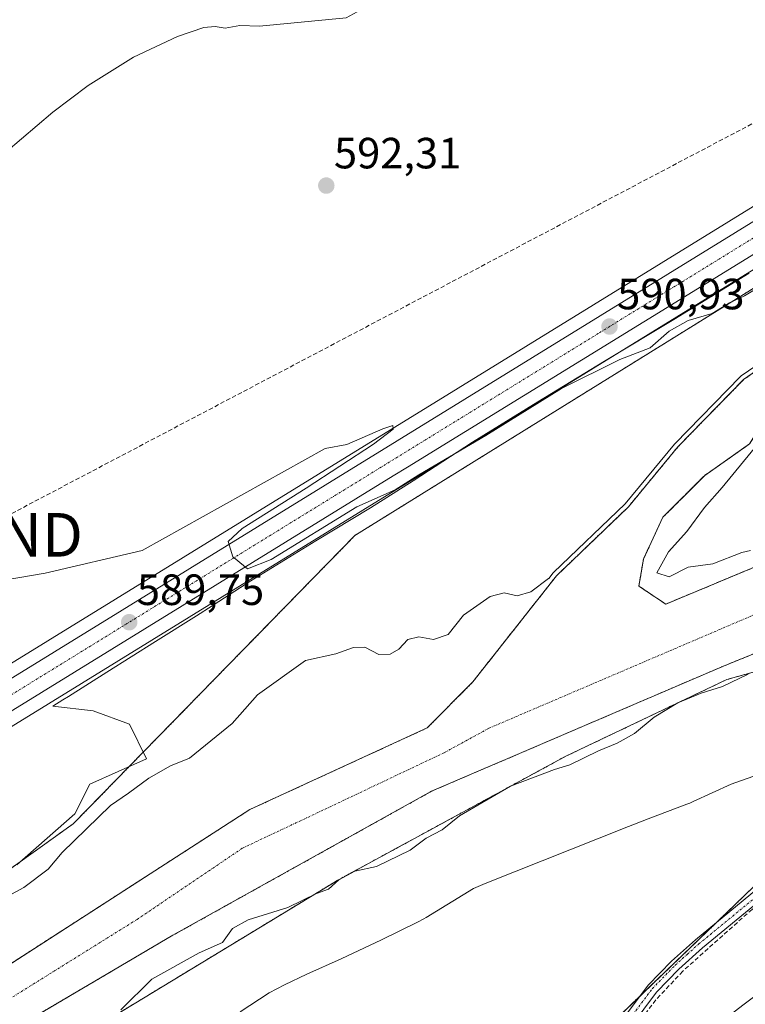
# Model space of a CAD drawing. Units: metres. Extents: x 651743 to 655205, y 4732413 to 4734802.
# Drawn here: x 653844 to 654010, y 4732771 to 4732996 of the extents above; entities that cross this region are included whole.
import ezdxf
from ezdxf.enums import TextEntityAlignment as Align

# ---------------------------------------------------------------- set-up
doc = ezdxf.new("R2010")
doc.units = ezdxf.units.M
doc.header["$MEASUREMENT"] = 0
for name, pattern in [('TRAZO_Y_PUNTO', [1, 0.5, -0.25, 0, -0.25]), ('TRAZOS', [0.75, 0.5, -0.25]), ('TRAZOSX2', [1.5, 1, -0.5])]:
    doc.linetypes.add(name, pattern=pattern)
doc.layers.get('0').update_dxf_attribs({"lineweight": 5})
for name, color, linetype, lineweight in [('Arbolado forestal', 92, 'TRAZOS', 0), ('Arbolado forestal CxS', 92, 'Continuous', 0), ('Carretera de calzada única', 19, 'Continuous', 13), ('Carretera de calzada única Cxs', 19, 'Continuous', 13), ('Carretera de calzada única eje', 19, 'TRAZO_Y_PUNTO', 0), ('Carátula', 7, 'Continuous', 5), ('Conducción de hidrocarburos lineal', 6, 'TRAZOSX2', 0), ('Corriente artificial lineal', 5, 'TRAZOSX2', 13), ('Corriente natural Cxs', 5, 'Continuous', 13), ('Corriente natural eje', 5, 'TRAZO_Y_PUNTO', 0), ('Corriente natural superficial', 5, 'Continuous', 13), ('Cultivos herbáceos CxS', 92, 'Continuous', 0), ('Curva de nivel normal', 36, 'Continuous', 0), ('Espacio natural protegido', 2, 'Continuous', 13), ('Espacio natural protegido CxS', 2, 'Continuous', 0), ('Isla', 19, 'TRAZOSX2', 0), ('Isla Cxs', 19, 'Continuous', 0), ('Núcleo urbano', 19, 'Continuous', 0), ('Núcleo urbano CxS', 19, 'Continuous', 0), ('Pista no pavimentada', 254, 'Continuous', 13), ('Pista no pavimentada Cxs', 254, 'Continuous', 0), ('Pista pavimentada eje', 135, 'TRAZO_Y_PUNTO', 0), ('Punto de cota en terreno', 7, 'Continuous', 0), ('Rótulo de punto de cota en terreno', 19, 'Continuous', 0), ('Suelo desnudo', 252, 'Continuous', 0), ('Suelo desnudo CxS', 43, 'Continuous', 0), ('Torre de tendido puntual', 7, 'Continuous', 0)]:
    doc.layers.add(name, color=color, linetype=linetype, lineweight=lineweight)
doc.styles.add('Arial', font='txt', dxfattribs={"height": 0.2})

# ---------------------------------------------------------------- blocks, each defined once
blk = doc.blocks.new('*U153')
at = {"layer": 'Cultivos herbáceos CxS', "color": 92, "linetype": 'Continuous', "lineweight": 0}
blk.add_polyline3d([(654061.62, 4733160.22, 604.8), (654064.55, 4733112.68, 600.94), (654064.12, 4733099.67, 599.69), (654064.12, 4733099.67, 599.69), (654070.96, 4733088.18, 599.04), (654079.71, 4733088.18, 599.78), (654094.23, 4733086.1, 600.5), (654104.59, 4733073.66, 598.9), (654120.14, 4733043.6, 596.27), (654123.11, 4733030.53, 594.36), (654130.46, 4733031.26, 594.46), (654131.54, 4733028.06, 594.13), (654115.99, 4733016.65, 592.99), (654095.26, 4733009.4, 592.51), (654073.3, 4733005.48, 590.48), (654077.68, 4732992.54, 590.65), (654073.66, 4732990.44, 591.06), (654073.55, 4732990.38, 591.08), (654061.06, 4732983.13, 591.98), (654059.12, 4732982, 591.85), (654051.71, 4732977.7, 591.5), (654021.67, 4732959.5, 591.02), (653819.13, 4732834.84, 589.07)], dxfattribs=at)
blk.add_polyline3d([(653817.4, 4732784.41, 584.53), (653769.54, 4732764.15, 586.84), (653746.21, 4732764.66, 587.55), (653719.09, 4732740.87, 587.41), (653713.5, 4732734.59, 587.33), (653714.23, 4732735.52, 587.34), (653724.82, 4732748.1, 587.6), (653736.43, 4732760.32, 587.57), (653740.82, 4732764.43, 587.72), (653748.41, 4732771.54, 587.83), (653761.03, 4732782.06, 587.94), (653770.54, 4732789.22, 588.09), (653780.36, 4732795.98, 588.28), (653825.65, 4732824.32, 588.6), (653930.92, 4732889.12, 589.83), (653934.19, 4732891.13, 589.87), (654028.11, 4732948.94, 590.71), (654046.03, 4732959.79, 590.77), (654036.25, 4732949.79, 590.37), (653920.57, 4732878.06, 588.55), (653856.06, 4732812.03, 586.43), (653817.4, 4732784.41, 584.53)], close=True, dxfattribs=at)
blk = doc.blocks.new('*U156')
at = {"layer": 'Suelo desnudo CxS', "color": 43, "linetype": 'Continuous', "lineweight": 0}
for points in [[(654349.45, 4732909.3, 589.9), (654314.92, 4732905.89, 589.99), (654311.05, 4732905.83, 589.89), (654282.56, 4732907.51, 589.8), (654274.32, 4732908.42, 589.96), (654244.16, 4732914.1, 591.66), (654234.28, 4732916.47, 590.3), (654227.8, 4732915.54, 589.62), (654222.77, 4732913.55, 589.33), (654215.8, 4732914.24, 588.29), (654215.8, 4732914.25, 588.29), (654205.05, 4732908.03, 586.89), (654176.87, 4732891.81, 586.51), (654160.07, 4732885.64, 585.91), (654134.71, 4732879.81, 585.37), (654111.74, 4732877.07, 585.51), (654093.23, 4732875.01, 585.18), (654081.23, 4732873.3, 584.62), (654067.59, 4732872.39, 584.61), (654049.11, 4732866.12, 584.76), (654004.57, 4732847.97, 584.13), (653938.13, 4732819.49, 583.57), (653878.89, 4732786.51, 583.58), (653817.91, 4732750.65, 582.22)], [(653832.47, 4732774.02, 581.99), (653896.48, 4732815.28, 582.7), (653930.33, 4732830.85, 583.22), (653937.12, 4732833.98, 583.3), (653947.55, 4732844.5, 583.47), (653966.74, 4732868.84, 584.66), (653983.2, 4732884.61, 584.82), (653994.51, 4732898.32, 584.99), (654009.59, 4732913.75, 584.96), (654032.21, 4732929.52, 584.94)]]:
    blk.add_polyline3d(points, dxfattribs=at)
blk.add_polyline3d([(654058.26, 4732890.1, 584.88), (654116.54, 4732918.55, 585.42), (654160.41, 4732933.29, 585.87), (654165.21, 4732939.8, 586.08), (654164.18, 4732950.08, 586.96), (654152.53, 4732965.16, 586.09), (654135.05, 4732969.96, 586.12), (654115.17, 4732969.96, 586.32), (654098.03, 4732965.16, 585.66), (654086.03, 4732953.17, 585.17), (654076.43, 4732941.86, 585.25), (654054.84, 4732933.63, 584.88), (654039.75, 4732926.43, 584.82), (654027.41, 4732919.23, 584.6), (654017.82, 4732909.98, 584.46), (654010.96, 4732899.01, 584.99), (654000.68, 4732891.81, 584.26), (653991.08, 4732882.21, 584.02), (653986.62, 4732872.61, 584.38), (653985.59, 4732866.44, 584.67), (653991.76, 4732862.33, 584.12), (654058.26, 4732890.1, 584.88)], close=True, dxfattribs=at)
blk = doc.blocks.new('*U157')
at = {"layer": 'Arbolado forestal CxS', "color": 92, "linetype": 'Continuous', "lineweight": 0}
for points in [[(654032.21, 4732929.52, 584.94), (654009.59, 4732913.75, 584.96), (653994.51, 4732898.32, 584.99), (653983.2, 4732884.61, 584.82), (653966.74, 4732868.84, 584.66), (653947.55, 4732844.5, 583.47), (653937.12, 4732833.98, 583.3), (653930.33, 4732830.85, 583.22), (653896.48, 4732815.28, 582.7), (653832.47, 4732774.02, 581.99)], [(653817.4, 4732784.41, 584.53), (653856.06, 4732812.03, 586.43), (653920.57, 4732878.06, 588.55), (654036.25, 4732949.79, 590.37), (654046.03, 4732959.79, 590.77), (654058.02, 4732967.05, 590.82), (654079.58, 4732979.56, 590.85), (654095.05, 4732987.66, 591.06), (654109.12, 4732994.48, 591.59), (654128.06, 4732992.05, 590.94), (654157.51, 4732991.13, 589.89), (654192.34, 4733004.94, 589.05), (654207.65, 4733002.85, 589.18), (654231.6, 4733009.9, 590.12), (654233.78, 4733013.53, 590.2), (654234.67, 4733008.31, 589.82), (654235.82, 4733001.49, 588.96), (654245.33, 4732996.38, 589.67), (654258.18, 4732994.42, 589.77), (654270.72, 4732992.51, 589.78), (654281.53, 4732996.29, 589.87), (654289.15, 4732998.81, 589.83), (654304.4, 4732999.4, 590.02), (654367.03, 4733017.33, 590.73)]]:
    blk.add_polyline3d(points, dxfattribs=at)
blk.add_polyline3d([(654058.26, 4732890.1, 584.88), (653991.76, 4732862.33, 584.12), (653985.59, 4732866.44, 584.67), (653986.62, 4732872.61, 584.38), (653991.08, 4732882.21, 584.02), (654000.68, 4732891.81, 584.26), (654010.96, 4732899.01, 584.99), (654017.82, 4732909.98, 584.46), (654027.41, 4732919.23, 584.6), (654039.75, 4732926.43, 584.82), (654054.84, 4732933.63, 584.88), (654076.43, 4732941.86, 585.25), (654086.03, 4732953.17, 585.17), (654098.03, 4732965.16, 585.66), (654115.17, 4732969.96, 586.32), (654135.05, 4732969.96, 586.12), (654152.53, 4732965.16, 586.09), (654164.18, 4732950.08, 586.96), (654165.21, 4732939.8, 586.08), (654160.41, 4732933.29, 585.87), (654116.54, 4732918.55, 585.42), (654058.26, 4732890.1, 584.88)], close=True, dxfattribs=at)
blk = doc.blocks.new('*U158')
at = {"layer": 'Corriente natural Cxs', "color": 5, "linetype": 'Continuous', "lineweight": 13}
for points in [[(654349.45, 4732909.3, 589.9), (654314.92, 4732905.89, 589.99), (654311.05, 4732905.83, 589.89), (654282.56, 4732907.51, 589.8), (654274.32, 4732908.42, 589.96), (654244.16, 4732914.1, 591.66), (654234.28, 4732916.47, 590.3), (654227.8, 4732915.54, 589.62), (654222.77, 4732913.55, 589.33), (654215.8, 4732914.24, 588.29), (654215.8, 4732914.25, 588.29), (654205.05, 4732908.03, 586.89), (654176.87, 4732891.81, 586.51), (654160.07, 4732885.64, 585.91), (654134.71, 4732879.81, 585.37), (654111.74, 4732877.07, 585.51), (654093.23, 4732875.01, 585.18), (654081.23, 4732873.3, 584.62), (654067.59, 4732872.39, 584.61), (654049.11, 4732866.12, 584.76), (654004.57, 4732847.97, 584.13), (653938.13, 4732819.49, 583.57), (653878.89, 4732786.51, 583.58), (653817.91, 4732750.65, 582.22)], [(653832.47, 4732774.02, 581.99), (653896.48, 4732815.28, 582.7), (653930.33, 4732830.85, 583.22), (653937.12, 4732833.98, 583.3), (653947.55, 4732844.5, 583.47), (653966.74, 4732868.84, 584.66), (653983.2, 4732884.61, 584.82), (653994.51, 4732898.32, 584.99), (654009.59, 4732913.75, 584.96), (654032.21, 4732929.52, 584.94)]]:
    blk.add_polyline3d(points, dxfattribs=at)
blk.add_polyline3d([(654058.26, 4732890.1, 584.88), (654116.54, 4732918.55, 585.42), (654160.41, 4732933.29, 585.87), (654165.21, 4732939.8, 586.08), (654164.18, 4732950.08, 586.96), (654152.53, 4732965.16, 586.09), (654135.05, 4732969.96, 586.12), (654115.17, 4732969.96, 586.32), (654098.03, 4732965.16, 585.66), (654086.03, 4732953.17, 585.17), (654076.43, 4732941.86, 585.25), (654054.84, 4732933.63, 584.88), (654039.75, 4732926.43, 584.82), (654027.41, 4732919.23, 584.6), (654017.82, 4732909.98, 584.46), (654010.96, 4732899.01, 584.99), (654000.68, 4732891.81, 584.26), (653991.08, 4732882.21, 584.02), (653986.62, 4732872.61, 584.38), (653985.59, 4732866.44, 584.67), (653991.76, 4732862.33, 584.12), (654058.26, 4732890.1, 584.88)], close=True, dxfattribs=at)
blk = doc.blocks.new('5PATER')
at = {"layer": 'Carátula', "linetype": 'Continuous', "lineweight": 5}
h = blk.add_hatch(color=250, dxfattribs=at)
edge = h.paths.add_edge_path()
edge.add_ellipse((0, 0.01), major_axis=(-1.33, -1.34), ratio=0.999422, start_angle=0, end_angle=360)
blk = doc.blocks.new('5TTEND')
blk.add_text('5TTEND', height=10).set_placement((0, 0), align=Align.MIDDLE_CENTER)

msp = doc.modelspace()

# ---------------------------------------------------------------- linework, layer by layer
at = {"layer": 'Arbolado forestal', "color": 92, "linetype": 'TRAZOS', "lineweight": 0}
for points in [[(654058.26, 4732890.1, 584.88), (654091.5, 4732906.32, 585.74), (654116.54, 4732918.55, 585.42), (654160.41, 4732933.29, 585.87), (654165.21, 4732939.8, 586.08), (654164.18, 4732950.08, 586.96), (654152.53, 4732965.17, 586.09), (654135.05, 4732969.96, 586.12), (654115.17, 4732969.96, 586.32), (654098.03, 4732965.17, 585.66), (654087.15, 4732954.29, 585.18), (654086.03, 4732953.17, 585.17), (654076.43, 4732941.86, 585.26), (654054.84, 4732933.63, 584.88), (654039.75, 4732926.43, 584.82), (654027.41, 4732919.23, 584.6), (654017.82, 4732909.98, 584.46), (654010.96, 4732899.01, 584.99), (654000.68, 4732891.81, 584.26), (653991.08, 4732882.21, 584.02), (653986.62, 4732872.61, 584.38), (653985.59, 4732866.44, 584.67), (653991.76, 4732862.33, 584.12), (654058.26, 4732890.1, 584.88)], [(654046.03, 4732959.79, 590.77), (654036.25, 4732949.79, 590.37), (653920.57, 4732878.06, 588.55), (653856.06, 4732812.03, 586.43), (653817.4, 4732784.41, 584.53), (653769.54, 4732764.15, 586.84), (653746.21, 4732764.66, 587.55), (653719.09, 4732740.87, 587.41), (653713.5, 4732734.59, 587.33)], [(653832.47, 4732774.02, 581.99), (653896.48, 4732815.28, 582.7), (653930.33, 4732830.85, 583.22), (653937.12, 4732833.98, 583.3), (653947.55, 4732844.51, 583.47), (653966.74, 4732868.84, 584.66), (653983.19, 4732884.61, 584.82), (653994.51, 4732898.32, 584.99), (654009.59, 4732913.75, 584.96), (654032.21, 4732929.52, 584.94)], [(654049.11, 4732866.12, 584.76), (654004.57, 4732847.97, 584.13), (653938.13, 4732819.49, 583.57), (653878.89, 4732786.51, 583.58), (653817.91, 4732750.65, 582.22)], [(653693.97, 4732638.26, 584.14), (653702.4, 4732654.39, 583.59), (653712.75, 4732667.1, 583.28), (653737.52, 4732692.28, 583.39), (653794.43, 4732723.82, 584.2), (653800.01, 4732727.32, 584.32), (653847.48, 4732757.15, 583.96), (653916.8, 4732799.22, 584.97), (653968.72, 4732827.43, 584.6), (654005.7, 4732845.04, 584.96), (654046.68, 4732856.41, 585.7), (654047.66, 4732856.27, 585.87), (654058.53, 4732854.68, 586.73), (654078.46, 4732856.07, 586.87), (654082.79, 4732856.62, 586.93)], [(653890.87, 4732608.58, 586.59), (653890.94, 4732608.77, 586.57), (653892.9, 4732615.25, 586.22), (653899.05, 4732641.17, 586.18), (653907.14, 4732655.44, 585.93), (653908.13, 4732657.1, 585.98), (653917.3, 4732672.52, 586.22), (653929.51, 4732702.76, 586.01), (653936.39, 4732712.23, 586.11), (653957.42, 4732732.83, 587.1), (653958.73, 4732734.11, 587.09), (653962.2, 4732739.66, 587.02), (653978.16, 4732765.18, 586.87), (653985.83, 4732772.56, 587.13), (654003.63, 4732789.68, 587.27), (654022.4, 4732807.74, 587.2), (654037.03, 4732818.92, 587.45), (654055.09, 4732836.13, 587.37), (654082.79, 4732856.62, 586.93)]]:
    msp.add_polyline3d(points, dxfattribs=at)
at = {"layer": 'Arbolado forestal CxS', "color": 92, "linetype": 'Continuous', "lineweight": 0}
for points in [[(653817.91, 4732750.65, 582.22), (653878.89, 4732786.51, 583.58), (653938.13, 4732819.49, 583.57), (654004.57, 4732847.97, 584.13), (654049.11, 4732866.12, 584.76), (654067.59, 4732872.39, 584.61), (654081.23, 4732873.3, 584.62), (654093.23, 4732875.01, 585.18), (654111.74, 4732877.07, 585.51), (654134.71, 4732879.81, 585.37), (654160.07, 4732885.64, 585.91), (654176.87, 4732891.81, 586.51), (654205.05, 4732908.03, 586.89), (654215.8, 4732914.25, 588.29), (654215.8, 4732914.24, 588.29), (654222.77, 4732913.55, 589.33), (654227.8, 4732915.54, 589.62), (654234.28, 4732916.47, 590.3), (654244.16, 4732914.1, 591.66), (654274.32, 4732908.42, 589.96), (654282.56, 4732907.51, 589.8), (654311.05, 4732905.83, 589.89), (654314.92, 4732905.89, 589.99), (654349.45, 4732909.3, 589.9)], [(654322.16, 4732888.64, 605.3), (654305.55, 4732891.97, 602.8), (654277.41, 4732898.13, 596.89), (654228.71, 4732911.95, 590.47), (654219.9, 4732912.77, 588.96), (654197.97, 4732897.71, 587.18), (654189.27, 4732891.73, 587.41), (654138.39, 4732871.18, 588.51), (654112.77, 4732860.78, 587.54), (654111.38, 4732860.22, 587.26), (654083.42, 4732856.7, 586.94), (654082.79, 4732856.62, 586.93), (654078.46, 4732856.07, 586.87), (654058.53, 4732854.68, 586.73), (654047.66, 4732856.27, 585.87), (654046.68, 4732856.41, 585.7), (654005.7, 4732845.04, 584.96), (653968.72, 4732827.43, 584.6), (653916.8, 4732799.22, 584.97), (653847.48, 4732757.15, 583.96)], [(653978.16, 4732765.18, 586.87), (654022.4, 4732807.74, 587.2), (654037.03, 4732818.92, 587.45), (654055.09, 4732836.13, 587.37), (654082.79, 4732856.62, 586.93), (654083.42, 4732856.7, 586.94), (654111.38, 4732860.22, 587.26), (654112.77, 4732860.78, 587.54), (654138.39, 4732871.18, 588.51), (654189.27, 4732891.73, 587.41), (654197.97, 4732897.71, 587.18), (654219.9, 4732912.77, 588.96), (654228.71, 4732911.95, 590.47), (654277.41, 4732898.13, 596.89), (654305.55, 4732891.97, 602.8), (654322.16, 4732888.64, 605.3)]]:
    msp.add_polyline3d(points, dxfattribs=at)
at = {"layer": 'Carretera de calzada única', "color": 19, "linetype": 'Continuous', "lineweight": 13}
for points in [[(654334.71, 4733081.82, 593.37), (654239.02, 4733047.48, 592.55), (654196.62, 4733032.29, 592.5), (654139.43, 4733010.83, 592.35), (654123.22, 4733004.14, 592.23), (654109.49, 4732997.99, 592.04), (654093.7, 4732990.34, 591.74), (654078.13, 4732982.19, 591.57), (654056.49, 4732969.63, 591.48), (654026.55, 4732951.5, 591.13), (653932.62, 4732893.68, 590.27), (653929.35, 4732891.67, 590.17), (653824.07, 4732826.87, 589.07)], [(653486.99, 4732459.38, 587.64), (653627.12, 4732639.15, 586.89), (653659.37, 4732680.67, 586.95), (653706.95, 4732741.43, 587.98), (653717.83, 4732754.35, 588.17), (653729.83, 4732766.98, 588.34), (653742.2, 4732778.57, 588.64), (653755.21, 4732789.41, 588.64), (653765.06, 4732796.82, 588.67), (653775.21, 4732803.82, 588.76), (653820.71, 4732832.29, 589.18), (654023.23, 4732956.94, 591.21), (654053.24, 4732975.12, 591.69), (654060.64, 4732979.41, 591.85)]]:
    msp.add_polyline3d(points, dxfattribs=at)
at = {"layer": 'Carretera de calzada única Cxs', "color": 19, "linetype": 'Continuous', "lineweight": 13}
for points in [[(653820.71, 4732832.29, 589.18), (654023.23, 4732956.94, 591.21), (654053.24, 4732975.12, 591.69), (654060.64, 4732979.41, 591.85), (654061.61, 4732979.98, 591.91), (654062.58, 4732980.54, 591.91), (654075.05, 4732987.78, 591.9), (654090.83, 4732996.04, 591.98), (654106.8, 4733003.77, 592.36), (654120.7, 4733010, 592.37), (654137.09, 4733016.76, 592.44), (654194.42, 4733038.28, 592.61), (654236.87, 4733053.48, 592.59), (654332.48, 4733087.79, 593.37)], [(654334.71, 4733081.82, 593.37), (654239.02, 4733047.48, 592.55), (654196.62, 4733032.29, 592.5), (654139.43, 4733010.83, 592.35), (654123.22, 4733004.14, 592.23), (654109.49, 4732997.99, 592.04), (654093.7, 4732990.34, 591.74), (654078.13, 4732982.19, 591.57), (654056.49, 4732969.63, 591.48), (654026.55, 4732951.5, 591.13), (653932.62, 4732893.68, 590.27), (653929.35, 4732891.67, 590.17), (653824.07, 4732826.87, 589.07)]]:
    msp.add_polyline3d(points, dxfattribs=at)
at = {"layer": 'Carretera de calzada única eje', "color": 19, "linetype": 'TRAZO_Y_PUNTO', "lineweight": 0}
msp.add_polyline3d([(654063.03, 4732977.11, 591.8), (654059.53, 4732975.08, 591.77), (654058.56, 4732974.52, 591.76), (654054.86, 4732972.37, 591.71), (654039.86, 4732963.28, 591.58), (654024.89, 4732954.22, 591.37), (653977.92, 4732925.31, 590.84), (653976.29, 4732924.3, 590.85), (653875.03, 4732861.98, 589.75), (653822.39, 4732829.58, 589.26)], dxfattribs=at)
at = {"layer": 'Conducción de hidrocarburos lineal', "color": 6, "linetype": 'TRAZOSX2', "lineweight": 0}
msp.add_polyline3d([(655157.47, 4734623.85, 602.12), (655131.52, 4734572.05, 604.44), (655072.68, 4734334.03, 600.3), (655021.14, 4734121.62, 599.06), (654970.1, 4733908.2, 596.09), (654836.48, 4733641.19, 595.68), (654700.83, 4733416, 593.82), (654602.83, 4733247.51, 592.85), (654443.23, 4733102.52, 593.77), (654176.49, 4733010.7, 591.68), (654158.59, 4733010.09, 591.83), (654134.83, 4733024.38, 593.51), (654118.96, 4733028.86, 594.21), (653832.66, 4732878.19, 590.35), (653733.09, 4732816.56, 588.73), (653682.29, 4732760.68, 588.05), (653476.15, 4732479.3, 588.27), (653453.26, 4732449.95, 587.56), (653453.26, 4732449.95, 587.56)], dxfattribs=at)
at = {"layer": 'Corriente artificial lineal', "color": 5, "linetype": 'TRAZOSX2', "lineweight": 13}
msp.add_polyline3d([(654108.16, 4732844.84, 589.73), (654105.05, 4732847.89, 588.71), (654101.88, 4732850.22, 588.31), (654095.74, 4732850.85, 587.88), (654083.89, 4732846.2, 587.61), (654072.46, 4732841.75, 587.57), (654046.84, 4732822.07, 587.69), (654036.05, 4732812.54, 587.61), (654011.5, 4732792.43, 587.33), (653995.62, 4732778.25, 587.32), (653989.48, 4732771.69, 587.22), (653983.98, 4732764.49, 587.2), (653964.72, 4732736.55, 587.1), (653947.78, 4732712.85, 587.12), (653938.05, 4732697.18, 586.91), (653928.31, 4732677.5, 587.15), (653914.28, 4732653.1, 586.86)], dxfattribs=at)
at = {"layer": 'Corriente natural eje', "color": 5, "linetype": 'TRAZO_Y_PUNTO', "lineweight": 0}
msp.add_polyline3d([(654043.62, 4732873.42, 583.83), (654038.69, 4732871.31, 583.88), (653951.15, 4732833.87, 583.28), (653941.02, 4732828.3, 583.29), (653894.75, 4732806.41, 582.66), (653870.65, 4732790.12, 582.37), (653829.61, 4732764.54, 581.96), (653823.25, 4732761.41, 581.92), (653799.8, 4732748.23, 581.92), (653784.12, 4732737.64, 581.95)], dxfattribs=at)
at = {"layer": 'Corriente natural superficial', "color": 5, "linetype": 'Continuous', "lineweight": 13}
for points in [[(653832.47, 4732774.02, 581.99), (653896.48, 4732815.28, 582.7), (653930.33, 4732830.85, 583.22), (653937.12, 4732833.98, 583.3), (653947.55, 4732844.5, 583.47), (653966.74, 4732868.84, 584.66), (653983.2, 4732884.61, 584.82), (653994.51, 4732898.32, 584.99), (654009.59, 4732913.75, 584.96), (654032.21, 4732929.52, 584.94), (654058.95, 4732943.57, 585.31), (654074.03, 4732952.82, 585.76), (654081.92, 4732963.45, 585.89), (654095.97, 4732975.11, 586.24), (654112.42, 4732978.19, 585.77), (654128.88, 4732977.5, 585.78), (654158.36, 4732971.33, 586.44), (654189.55, 4732963.11, 587.15), (654211.11, 4732956.95, 587.86), (654211.14, 4732956.94, 587.87)], [(654058.26, 4732890.1, 584.88), (653991.76, 4732862.33, 584.12), (653985.59, 4732866.44, 584.67), (653986.62, 4732872.61, 584.38), (653991.08, 4732882.21, 584.02), (654000.68, 4732891.81, 584.26), (654010.96, 4732899.01, 584.99), (654017.82, 4732909.98, 584.46), (654027.41, 4732919.23, 584.6), (654039.75, 4732926.43, 584.82), (654054.84, 4732933.63, 584.88), (654076.43, 4732941.86, 585.25), (654086.03, 4732953.17, 585.17), (654098.03, 4732965.16, 585.66), (654115.17, 4732969.96, 586.32), (654135.05, 4732969.96, 586.12), (654152.53, 4732965.16, 586.09), (654164.18, 4732950.08, 586.96), (654165.21, 4732939.8, 586.08), (654160.41, 4732933.29, 585.87), (654116.54, 4732918.55, 585.42), (654058.26, 4732890.1, 584.88)], [(654205.05, 4732908.03, 586.89), (654176.87, 4732891.81, 586.51), (654160.07, 4732885.64, 585.91), (654134.71, 4732879.81, 585.37), (654111.74, 4732877.07, 585.51), (654093.23, 4732875.01, 585.18), (654081.23, 4732873.3, 584.62), (654067.59, 4732872.39, 584.61), (654049.11, 4732866.12, 584.76), (654004.57, 4732847.97, 584.13), (653938.13, 4732819.49, 583.57), (653878.89, 4732786.51, 583.58), (653817.91, 4732750.65, 582.22), (653770.33, 4732722.13, 582.44), (653722.87, 4732686.84, 582.57), (653694.09, 4732662.18, 582.82), (653668.36, 4732625.11, 582.24), (653629.71, 4732572.54, 581.57), (653618.21, 4732535.7, 581.61), (653590.04, 4732472.97, 580.66), (653583.29, 4732452.84, 580.76)]]:
    msp.add_polyline3d(points, dxfattribs=at)
at = {"layer": 'Cultivos herbáceos CxS', "color": 92, "linetype": 'Continuous', "lineweight": 0}
for points in [[(654077.68, 4732992.55, 590.65), (654076.68, 4732992.02, 590.57), (654073.66, 4732990.44, 591.06), (654073.55, 4732990.38, 591.08), (654061.25, 4732983.24, 591.99), (654061.06, 4732983.13, 591.98), (654060.27, 4732982.68, 591.93), (654059.3, 4732982.11, 591.86), (654059.12, 4732982, 591.85), (654051.71, 4732977.7, 591.5), (654021.67, 4732959.5, 591.02), (653819.13, 4732834.84, 589.07)], [(653713.5, 4732734.59, 587.33), (653714.23, 4732735.52, 587.34), (653724.82, 4732748.1, 587.6), (653736.43, 4732760.32, 587.57), (653740.82, 4732764.43, 587.72), (653748.41, 4732771.54, 587.83), (653761.03, 4732782.06, 587.94), (653770.54, 4732789.22, 588.09), (653780.36, 4732795.98, 588.28), (653825.65, 4732824.32, 588.6), (653930.92, 4732889.12, 589.83), (653934.19, 4732891.13, 589.87), (654028.11, 4732948.94, 590.71), (654046.03, 4732959.79, 590.77)], [(654046.03, 4732959.79, 590.77), (654036.25, 4732949.79, 590.37), (653920.57, 4732878.06, 588.55), (653856.06, 4732812.03, 586.43), (653817.4, 4732784.41, 584.53), (653769.54, 4732764.15, 586.84), (653746.21, 4732764.66, 587.55), (653719.09, 4732740.87, 587.41), (653713.5, 4732734.59, 587.33)], [(653693.97, 4732638.26, 584.14), (653702.4, 4732654.39, 583.59), (653712.75, 4732667.1, 583.28), (653737.52, 4732692.28, 583.39), (653794.43, 4732723.82, 584.2), (653800.01, 4732727.32, 584.32), (653847.48, 4732757.15, 583.96), (653916.8, 4732799.22, 584.97), (653968.72, 4732827.43, 584.6), (654005.7, 4732845.04, 584.96), (654046.68, 4732856.41, 585.7), (654047.66, 4732856.27, 585.87), (654058.53, 4732854.68, 586.73), (654078.46, 4732856.07, 586.87), (654082.79, 4732856.62, 586.93)], [(653847.48, 4732757.15, 583.96), (653916.8, 4732799.22, 584.97), (653968.72, 4732827.43, 584.6), (654005.7, 4732845.04, 584.96), (654046.68, 4732856.41, 585.7), (654047.66, 4732856.27, 585.87), (654058.53, 4732854.68, 586.73), (654078.46, 4732856.07, 586.87), (654082.79, 4732856.62, 586.93), (654055.09, 4732836.13, 587.37), (654037.03, 4732818.92, 587.45), (654022.4, 4732807.74, 587.2), (653978.16, 4732765.18, 586.87)], [(653890.87, 4732608.58, 586.59), (653890.94, 4732608.77, 586.57), (653892.9, 4732615.25, 586.22), (653899.05, 4732641.17, 586.18), (653907.14, 4732655.44, 585.93), (653908.13, 4732657.1, 585.98), (653917.3, 4732672.52, 586.22), (653929.51, 4732702.76, 586.01), (653936.39, 4732712.23, 586.11), (653957.42, 4732732.83, 587.1), (653958.73, 4732734.11, 587.09), (653962.2, 4732739.66, 587.02), (653978.16, 4732765.18, 586.87), (653985.83, 4732772.56, 587.13), (654003.63, 4732789.68, 587.27), (654022.4, 4732807.74, 587.2), (654037.03, 4732818.92, 587.45), (654055.09, 4732836.13, 587.37), (654082.79, 4732856.62, 586.93)]]:
    msp.add_polyline3d(points, dxfattribs=at)
at = {"layer": 'Curva de nivel normal', "color": 36, "linetype": 'Continuous', "lineweight": 0}
for points in [[(654010.28, 4733022.18, 595), (654002.18, 4733023.08, 595), (653993.75, 4733024.27, 595), (653982.45, 4733023.32, 595), (653977.34, 4733021.52, 595), (653972.84, 4733016.43, 595), (653968.98, 4733013.54, 595), (653963.98, 4733012.76, 595), (653956.2, 4733012.6, 595), (653945.86, 4733010.26, 595), (653932.86, 4733004.42, 595), (653918.53, 4732996.58, 595), (653898.71, 4732994.65, 595), (653894.21, 4732994.82, 595), (653890.87, 4732994.23, 595), (653888.56, 4732994.6, 595), (653885.98, 4732994.38, 595), (653879.94, 4732992.31, 595), (653869.84, 4732987.55, 595), (653859.44, 4732981.08, 595), (653851.4, 4732974.98, 595), (653840.63, 4732965.82, 595)], [(654014.33, 4732935.71, 590), (654009.77, 4732932.93, 590), (654006.38, 4732931.34, 590), (654002.36, 4732928.91, 590), (653996.9, 4732927.26, 590), (653992.52, 4732924.87, 590), (653988.19, 4732921.03, 590), (653981.2, 4732918.38, 590), (653967.86, 4732911.7, 590), (653950.53, 4732900.97, 590), (653935.2, 4732891.95, 590), (653929.81, 4732888.5, 590), (653920.97, 4732884.57, 590), (653901.35, 4732872.56, 590), (653895.99, 4732870.42, 590), (653893.25, 4732872.64, 590), (653892.6, 4732873.13, 590), (653891.49, 4732876.64, 590), (653894.71, 4732879.65, 590), (653909.39, 4732888.87, 590), (653924.81, 4732898.92, 590), (653929.29, 4732902.4, 590), (653929.24, 4732903.24, 590), (653926.92, 4732902.49, 590), (653918.72, 4732898.91, 590), (653913.77, 4732897.98, 590), (653871.8, 4732874.61, 590), (653849.6, 4732869.41, 590), (653827.63, 4732865.66, 590)], [(654015.47, 4732919.07, 585), (654009.02, 4732914.57, 585), (654008.94, 4732914.51, 585), (654008.87, 4732914.45, 585), (653993.79, 4732899.02, 585), (653993.75, 4732898.98, 585), (653993.74, 4732898.96, 585), (653982.46, 4732885.29, 585), (653966.05, 4732869.56, 585), (653965.99, 4732869.5, 585), (653965.96, 4732869.46, 585), (653964.96, 4732868.19, 585), (653964.92, 4732868.17, 585), (653960.84, 4732865.18, 585), (653957.7, 4732864.21, 585), (653954.74, 4732864.9, 585), (653951.53, 4732864.1, 585), (653945.46, 4732859.81, 585), (653941.92, 4732855.36, 585), (653938.54, 4732854.24, 585), (653935.21, 4732854.82, 585), (653932.68, 4732854.19, 585), (653930.58, 4732852, 585), (653928.62, 4732850.86, 585), (653926.04, 4732850.83, 585), (653922.82, 4732852.46, 585), (653920.2, 4732852.41, 585), (653916.2, 4732850.92, 585), (653909.2, 4732849.39, 585), (653898.26, 4732841.56, 585), (653892.41, 4732834.96, 585), (653882.68, 4732827.09, 585), (653878.35, 4732825.26, 585), (653873.32, 4732822.45, 585), (653868.7, 4732819, 585), (653864.55, 4732816.22, 585), (653853.54, 4732805.44, 585), (653850.33, 4732801.63, 585), (653844.7, 4732797.43, 585), (653831, 4732790.05, 585)], [(654011.15, 4732874.61, 585), (654009.19, 4732874.17, 585), (654002.52, 4732871.58, 585), (653996.85, 4732870.78, 585), (653992.49, 4732868.55, 585), (653989.69, 4732869.47, 585), (653992.34, 4732874.27, 585), (653996.56, 4732878.98, 585), (654000.65, 4732884.45, 585), (654004.65, 4732889.07, 585), (654013.73, 4732900.07, 585)], [(653866.92, 4732769.46, 585), (653874.07, 4732776.41, 585), (653884.92, 4732782.44, 585), (653890.21, 4732784.86, 585), (653892.54, 4732788.08, 585), (653896.12, 4732790.06, 585), (653905.17, 4732792.84, 585), (653911.77, 4732796.09, 585), (653914.53, 4732797.05, 585), (653916.86, 4732799.18, 585), (653920.53, 4732801.21, 585), (653925.53, 4732802.25, 585), (653933.2, 4732805.95, 585), (653936.86, 4732808.76, 585), (653940.53, 4732810.63, 585), (653944.53, 4732813.83, 585), (653956.2, 4732820.67, 585), (653966.23, 4732824.47, 585), (653969.79, 4732825.56, 585), (653976.36, 4732828.72, 585), (653980.64, 4732830.46, 585), (653984.58, 4732832.68, 585), (653989.09, 4732836.45, 585), (653994.5, 4732839.76, 585), (653999.86, 4732841.9, 585), (654004.75, 4732843.45, 585), (654010.63, 4732846.26, 585)], [(654006.44, 4732768.21, 590), (654009.7, 4732770.75, 590), (654014.39, 4732774.22, 590)]]:
    msp.add_polyline3d(points, dxfattribs=at)
at = {"layer": 'Espacio natural protegido', "color": 2, "linetype": 'Continuous', "lineweight": 13}
for points in [[(653843.14, 4732802.66, 587.51), (653856.43, 4732814.28, 587.1), (653859.84, 4732821.12, 588.14), (653872.8, 4732826.93, 587.58), (653868.95, 4732834.86, 588.82), (653860.64, 4732837.86, 588.9), (653851.38, 4732838.98, 589.02), (653853.63, 4732840.39, 589.15), (653854.92, 4732841.19, 589.17), (653863.77, 4732846.72, 589.23), (653874.9, 4732853.79, 589.27), (653884.29, 4732859.68, 589.25), (653887.84, 4732861.95, 589.26), (653889.38, 4732862.94, 589.16), (653896.75, 4732867.66, 589.07), (653911.61, 4732876.8, 589.26), (653924.09, 4732884.38, 589.33), (653933.88, 4732890.54, 589.82), (653947.48, 4732899.38, 589.92), (653962.48, 4732908.68, 589.63), (653977.75, 4732917.99, 590.09), (653993.96, 4732927.74, 590.23), (654010.86, 4732938.13, 590.69)], [(654016.91, 4732824.7, 586.73), (654006.76, 4732821.11, 586.69), (653998.05, 4732817.13, 586.62), (653997.23, 4732816.78, 586.61), (653996.6, 4732816.52, 586.59), (653987.74, 4732813.13, 586.44), (653983.24, 4732811.41, 586.35), (653950.38, 4732798.38, 586.06), (653947.69, 4732797.19, 585.97), (653936.88, 4732790.59, 585.68), (653936.35, 4732790.27, 585.67), (653934.91, 4732789.5, 585.64), (653926.62, 4732785.43, 585.46), (653917.43, 4732781.07, 585.35), (653909.56, 4732777.58, 585.33), (653904.42, 4732775.18, 585.33), (653900.93, 4732773.29, 585.33), (653894.27, 4732768.96, 585.31)]]:
    msp.add_polyline3d(points, dxfattribs=at)
at = {"layer": 'Espacio natural protegido CxS', "color": 2, "linetype": 'Continuous', "lineweight": 0}
for points in [[(653843.14, 4732802.66, 587.51), (653856.43, 4732814.28, 587.1), (653859.84, 4732821.12, 588.14), (653872.8, 4732826.93, 587.58), (653868.95, 4732834.86, 588.82), (653860.64, 4732837.86, 588.9), (653851.38, 4732838.98, 589.02), (653853.63, 4732840.39, 589.15), (653854.92, 4732841.19, 589.17), (653863.77, 4732846.72, 589.23), (653874.9, 4732853.79, 589.27), (653884.29, 4732859.68, 589.25), (653887.84, 4732861.95, 589.26), (653889.38, 4732862.94, 589.16), (653896.75, 4732867.66, 589.07), (653911.61, 4732876.8, 589.26), (653924.09, 4732884.38, 589.33), (653933.88, 4732890.54, 589.82), (653947.48, 4732899.38, 589.92), (653962.48, 4732908.68, 589.63), (653977.75, 4732917.99, 590.09), (653993.96, 4732927.74, 590.23), (654010.86, 4732938.13, 590.69)], [(653843.14, 4732802.66, 587.51), (653856.43, 4732814.28, 587.1), (653859.84, 4732821.12, 588.13), (653872.8, 4732826.93, 587.58), (653868.95, 4732834.86, 588.82), (653860.64, 4732837.86, 588.9), (653851.38, 4732838.98, 589.02), (653853.63, 4732840.39, 589.15), (653854.92, 4732841.19, 589.17), (653863.77, 4732846.72, 589.23), (653874.9, 4732853.79, 589.27), (653884.29, 4732859.68, 589.25), (653887.84, 4732861.95, 589.26), (653889.38, 4732862.94, 589.16), (653896.75, 4732867.66, 589.07), (653911.61, 4732876.8, 589.26), (653924.09, 4732884.38, 589.33), (653933.88, 4732890.54, 589.82), (653947.48, 4732899.38, 589.92), (653962.48, 4732908.68, 589.63), (653977.75, 4732917.99, 590.09), (653993.96, 4732927.74, 590.23), (654010.86, 4732938.13, 590.69)], [(654016.91, 4732824.7, 586.73), (654006.76, 4732821.11, 586.69), (653998.05, 4732817.13, 586.62), (653997.23, 4732816.78, 586.61), (653996.6, 4732816.52, 586.59), (653987.74, 4732813.13, 586.44), (653983.24, 4732811.41, 586.35), (653950.38, 4732798.38, 586.06), (653947.69, 4732797.19, 585.97), (653936.88, 4732790.59, 585.68), (653936.35, 4732790.27, 585.67), (653934.91, 4732789.5, 585.64), (653926.62, 4732785.43, 585.46), (653917.43, 4732781.07, 585.35), (653909.56, 4732777.58, 585.33), (653904.42, 4732775.18, 585.33), (653900.93, 4732773.29, 585.33), (653894.27, 4732768.96, 585.31)], [(654016.91, 4732824.7, 586.73), (654006.76, 4732821.11, 586.69), (653998.05, 4732817.13, 586.62), (653997.23, 4732816.78, 586.61), (653996.6, 4732816.52, 586.59), (653987.74, 4732813.13, 586.44), (653983.24, 4732811.41, 586.35), (653950.38, 4732798.38, 586.06), (653947.69, 4732797.19, 585.97), (653936.88, 4732790.59, 585.68), (653936.35, 4732790.27, 585.67), (653934.91, 4732789.5, 585.64), (653926.62, 4732785.43, 585.46), (653917.43, 4732781.07, 585.35), (653909.56, 4732777.58, 585.33), (653904.42, 4732775.18, 585.33), (653900.93, 4732773.29, 585.33), (653894.27, 4732768.96, 585.31)]]:
    msp.add_polyline3d(points, dxfattribs=at)
at = {"layer": 'Isla', "color": 19, "linetype": 'TRAZOSX2', "lineweight": 0}
msp.add_polyline3d([(654058.26, 4732890.1, 584.88), (653991.76, 4732862.33, 584.12), (653985.59, 4732866.44, 584.67), (653986.62, 4732872.61, 584.38), (653991.08, 4732882.21, 584.02), (654000.68, 4732891.81, 584.26), (654010.96, 4732899.01, 584.99), (654017.82, 4732909.98, 584.46), (654027.41, 4732919.23, 584.6), (654039.75, 4732926.43, 584.82), (654054.84, 4732933.63, 584.88), (654076.43, 4732941.86, 585.25), (654086.03, 4732953.17, 585.17), (654098.03, 4732965.16, 585.66), (654115.17, 4732969.96, 586.32), (654135.05, 4732969.96, 586.12), (654152.53, 4732965.16, 586.09), (654164.18, 4732950.08, 586.96), (654165.21, 4732939.8, 586.08), (654160.41, 4732933.29, 585.87), (654116.54, 4732918.55, 585.42), (654058.26, 4732890.1, 584.88)], dxfattribs=at)
at = {"layer": 'Isla Cxs', "color": 19, "linetype": 'Continuous', "lineweight": 0}
msp.add_polyline3d([(654058.26, 4732890.1, 584.88), (653991.76, 4732862.33, 584.12), (653985.59, 4732866.44, 584.67), (653986.62, 4732872.61, 584.38), (653991.08, 4732882.21, 584.02), (654000.68, 4732891.81, 584.26), (654010.96, 4732899.01, 584.99), (654017.82, 4732909.98, 584.46), (654027.41, 4732919.23, 584.6), (654039.75, 4732926.43, 584.82), (654054.84, 4732933.63, 584.88), (654076.43, 4732941.86, 585.25), (654086.03, 4732953.17, 585.17), (654098.03, 4732965.16, 585.66), (654115.17, 4732969.96, 586.32), (654135.05, 4732969.96, 586.12), (654152.53, 4732965.16, 586.09), (654164.18, 4732950.08, 586.96), (654165.21, 4732939.8, 586.08), (654160.41, 4732933.29, 585.87), (654116.54, 4732918.55, 585.42), (654058.26, 4732890.1, 584.88)], close=True, dxfattribs=at)
at = {"layer": 'Núcleo urbano', "color": 19, "linetype": 'Continuous', "lineweight": 0}
for points in [[(654077.68, 4732992.55, 590.65), (654076.68, 4732992.02, 590.57), (654073.66, 4732990.44, 591.06), (654073.55, 4732990.38, 591.08), (654061.25, 4732983.24, 591.99), (654061.06, 4732983.13, 591.98), (654060.27, 4732982.68, 591.93), (654059.3, 4732982.11, 591.86), (654059.12, 4732982, 591.85), (654051.71, 4732977.7, 591.5), (654021.67, 4732959.5, 591.02), (653819.13, 4732834.84, 589.07)], [(653713.5, 4732734.59, 587.33), (653714.23, 4732735.52, 587.34), (653724.82, 4732748.1, 587.6), (653736.43, 4732760.32, 587.57), (653740.82, 4732764.43, 587.72), (653748.41, 4732771.54, 587.83), (653761.03, 4732782.06, 587.94), (653770.54, 4732789.22, 588.09), (653780.36, 4732795.98, 588.28), (653825.65, 4732824.32, 588.6), (653930.92, 4732889.12, 589.83), (653934.19, 4732891.13, 589.87), (654028.11, 4732948.94, 590.71), (654046.03, 4732959.79, 590.77)]]:
    msp.add_polyline3d(points, dxfattribs=at)
at = {"layer": 'Núcleo urbano CxS', "color": 19, "linetype": 'Continuous', "lineweight": 0}
for points in [[(653819.13, 4732834.84, 589.07), (654021.67, 4732959.5, 591.02), (654051.71, 4732977.7, 591.5), (654059.12, 4732982, 591.85), (654061.06, 4732983.13, 591.98), (654073.55, 4732990.38, 591.08), (654073.66, 4732990.44, 591.06), (654077.68, 4732992.54, 590.65), (654089.44, 4732998.7, 591.63), (654089.52, 4732998.74, 591.64), (654105.49, 4733006.47, 592.12), (654105.57, 4733006.51, 592.12), (654119.47, 4733012.74, 592.32), (654119.56, 4733012.77, 592.31), (654135.95, 4733019.53, 592.52), (654136.04, 4733019.57, 592.53), (654193.39, 4733041.1, 593.01), (654235.86, 4733056.3, 592.07), (654278.85, 4733071.73, 592.53), (654289.56, 4733075.58, 592.75), (654311.59, 4733083.48, 592.6), (654323.69, 4733087.82, 593.22)], [(654335.73, 4733079, 592.99), (654306.18, 4733068.39, 591.26), (654240.03, 4733044.66, 592.03), (654197.65, 4733029.47, 592), (654140.53, 4733008.04, 592.04), (654124.41, 4733001.38, 591.89), (654110.76, 4732995.27, 591.65), (654109.12, 4732994.48, 591.59), (654095.05, 4732987.66, 591.06), (654079.58, 4732979.56, 590.85), (654058.02, 4732967.05, 590.82), (654046.03, 4732959.79, 590.77), (654028.11, 4732948.94, 590.71), (653934.19, 4732891.13, 589.87), (653930.92, 4732889.12, 589.83), (653825.65, 4732824.32, 588.6)]]:
    msp.add_polyline3d(points, dxfattribs=at)
at = {"layer": 'Pista no pavimentada', "color": 254, "linetype": 'Continuous', "lineweight": 13}
for points in [[(653976.19, 4732759.66, 587.05), (653987.73, 4732775.1, 587.05), (653993.03, 4732780.54, 587.12), (653998.53, 4732785.49, 587.17), (654020.42, 4732803.47, 587.4), (654046.96, 4732826.3, 587.55), (654060.89, 4732837.5, 587.64), (654068.21, 4732842.73, 587.52), (654072.68, 4732845.23, 587.5), (654089.84, 4732852.58, 587.61), (654101.35, 4732855.78, 587.67), (654108.76, 4732855.22, 586.64), (654116.36, 4732853.56, 586.79), (654122.31, 4732851.35, 587.19), (654128.45, 4732848.14, 587.76), (654132.35, 4732844.67, 588.26), (654134.89, 4732840.45, 588.4), (654137.2, 4732836.36, 588.25), (654139.75, 4732831.3, 588.57)], [(654136.7, 4732831.79, 588.16), (654135, 4732835.18, 587.92), (654132.73, 4732839.19, 587.55), (654130.41, 4732843.06, 587.27), (654127.02, 4732846.06, 586.93), (654121.29, 4732849.06, 586.59), (654115.65, 4732851.16, 586.9), (654108.4, 4732852.74, 586.95), (654101.52, 4732853.26, 588.19), (654090.94, 4732850.39, 587.55), (654073.78, 4732842.98, 587.61), (654069.55, 4732840.61, 587.55), (654062.4, 4732835.5, 587.62), (654048.56, 4732824.38, 587.59), (654022.03, 4732801.55, 587.58), (654000.16, 4732783.59, 587.3), (653994.76, 4732778.74, 587.32), (653989.63, 4732773.47, 587.25), (653978.22, 4732758.19, 587.24)]]:
    msp.add_polyline3d(points, dxfattribs=at)
at = {"layer": 'Pista no pavimentada Cxs', "color": 254, "linetype": 'Continuous', "lineweight": 0}
for points in [[(653976.19, 4732759.66, 587.05), (653987.73, 4732775.1, 587.05), (653993.03, 4732780.54, 587.12), (653998.53, 4732785.49, 587.17), (654020.42, 4732803.47, 587.4)], [(654022.03, 4732801.55, 587.58), (654000.16, 4732783.59, 587.3), (653994.76, 4732778.74, 587.32), (653989.63, 4732773.47, 587.25), (653978.22, 4732758.19, 587.24)]]:
    msp.add_polyline3d(points, dxfattribs=at)
at = {"layer": 'Pista pavimentada eje', "color": 135, "linetype": 'TRAZO_Y_PUNTO', "lineweight": 0}
msp.add_polyline3d([(653982.91, 4732766.57, 587.2), (653988.68, 4732774.29, 587.17), (653993.9, 4732779.64, 587.24), (653996.65, 4732782.12, 587.34), (653999.35, 4732784.54, 587.26), (654021.23, 4732802.51, 587.5), (654034.49, 4732813.93, 587.56), (654047.76, 4732825.34, 587.59), (654054.68, 4732830.9, 587.57), (654061.65, 4732836.5, 587.66), (654068.88, 4732841.67, 587.55), (654073.23, 4732844.11, 587.59), (654090.33, 4732851.43, 587.59), (654101.43, 4732854.52, 587.95), (654108.58, 4732853.98, 586.63), (654116, 4732852.36, 586.8), (654121.8, 4732850.2, 586.83), (654127.74, 4732847.1, 587.29), (654131.38, 4732843.86, 587.55), (654133.81, 4732839.82, 587.93), (654136.1, 4732835.77, 588.04), (654139.06, 4732829.9, 588.53)], dxfattribs=at)
at = {"layer": 'Suelo desnudo', "color": 252, "linetype": 'Continuous', "lineweight": 0}
for points in [[(654058.26, 4732890.1, 584.88), (654091.5, 4732906.32, 585.74), (654116.54, 4732918.55, 585.42), (654160.41, 4732933.29, 585.87), (654165.21, 4732939.8, 586.08), (654164.18, 4732950.08, 586.96), (654152.53, 4732965.17, 586.09), (654135.05, 4732969.96, 586.12), (654115.17, 4732969.96, 586.32), (654098.03, 4732965.17, 585.66), (654087.15, 4732954.29, 585.18), (654086.03, 4732953.17, 585.17), (654076.43, 4732941.86, 585.26), (654054.84, 4732933.63, 584.88), (654039.75, 4732926.43, 584.82), (654027.41, 4732919.23, 584.6), (654017.82, 4732909.98, 584.46), (654010.96, 4732899.01, 584.99), (654000.68, 4732891.81, 584.26), (653991.08, 4732882.21, 584.02), (653986.62, 4732872.61, 584.38), (653985.59, 4732866.44, 584.67), (653991.76, 4732862.33, 584.12), (654058.26, 4732890.1, 584.88)], [(653832.47, 4732774.02, 581.99), (653896.48, 4732815.28, 582.7), (653930.33, 4732830.85, 583.22), (653937.12, 4732833.98, 583.3), (653947.55, 4732844.51, 583.47), (653966.74, 4732868.84, 584.66), (653983.19, 4732884.61, 584.82), (653994.51, 4732898.32, 584.99), (654009.59, 4732913.75, 584.96), (654032.21, 4732929.52, 584.94)], [(654049.11, 4732866.12, 584.76), (654004.57, 4732847.97, 584.13), (653938.13, 4732819.49, 583.57), (653878.89, 4732786.51, 583.58), (653817.91, 4732750.65, 582.22)]]:
    msp.add_polyline3d(points, dxfattribs=at)

# ---------------------------------------------------------------- block references
at = {"layer": 'Arbolado forestal CxS', "color": 92, "linetype": 'Continuous', "lineweight": 0}
msp.add_blockref('*U157', (0, 0), dxfattribs=at)
at = {"layer": 'Corriente natural Cxs', "color": 5, "linetype": 'Continuous', "lineweight": 13}
msp.add_blockref('*U158', (0, 0), dxfattribs=at)
at = {"layer": 'Cultivos herbáceos CxS', "color": 92, "linetype": 'Continuous', "lineweight": 0}
msp.add_blockref('*U153', (0, 0), dxfattribs=at)
at = {"layer": 'Punto de cota en terreno', "linetype": 'Continuous', "lineweight": 0}
for p in [(653914, 4732958.16, 592.31), (653978.87, 4732925.89, 590.93), (653868.86, 4732858.18, 589.75)]:
    msp.add_blockref('5PATER', p, dxfattribs=at)
at = {"layer": 'Suelo desnudo CxS', "color": 43, "linetype": 'Continuous', "lineweight": 0}
msp.add_blockref('*U156', (0, 0), dxfattribs=at)
at = {"layer": 'Torre de tendido puntual', "linetype": 'Continuous', "lineweight": 0}
msp.add_blockref('5TTEND', (653832.66, 4732878.19, 590.38), dxfattribs=at)

# ---------------------------------------------------------------- texts
at = {"layer": 'Rótulo de punto de cota en terreno', "color": 19, "linetype": 'Continuous', "lineweight": 0, "style": 'Arial'}
for s, p in [('592,31', (653915.76, 4732959.92)), ('590,93', (653980.63, 4732927.65)), ('589,75', (653870.62, 4732859.94))]:
    msp.add_text(s, height=7, dxfattribs=at).set_placement(p, align=Align.BOTTOM_LEFT)

doc.saveas('drawing.dxf')
